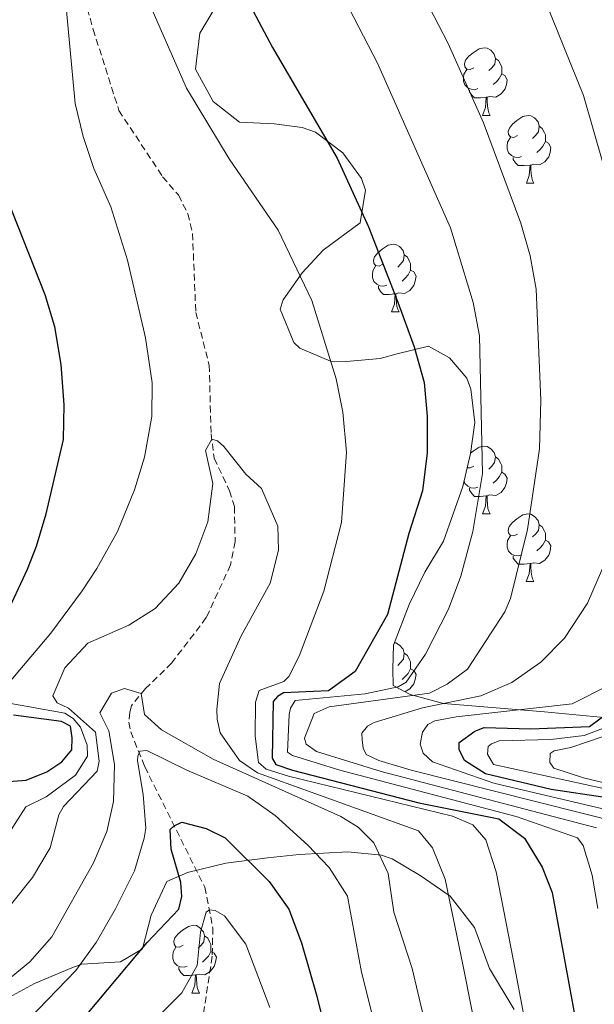
# Model space of a CAD drawing. Units: metres. Extents: x 647197 to 651715, y 4743493 to 4746559.
# Drawn here: x 649132 to 649217, y 4744149 to 4744295 of the extents above; entities that cross this region are included whole.
import ezdxf

# ---------------------------------------------------------------- set-up
doc = ezdxf.new("R2010")
doc.units = ezdxf.units.M
doc.header["$MEASUREMENT"] = 0
doc.linetypes.add('TRAZOSX2', pattern=[1.5, 1, -0.5])
for name, color, linetype, lineweight in [('Level 11', 142, 'TRAZOSX2', 13), ('Level 35', 92, 'Continuous', 0), ('Level 36', 19, 'Continuous', 40), ('Level 4', 36, 'Continuous', 30), ('Level 5', 36, 'Continuous', 0)]:
    doc.layers.add(name, color=color, linetype=linetype, lineweight=lineweight)

msp = doc.modelspace()

# ---------------------------------------------------------------- linework, layer by layer
at = {"layer": 'Level 11', "color": 142, "linetype": 'TRAZOSX2', "lineweight": 13}
msp.add_polyline3d([(649139.34, 4744305.29, 1094.14), (649142.73, 4744293.57, 1093.32), (649146.54, 4744281.55, 1092.8), (649153.01, 4744271.76, 1092.24), (649155.35, 4744269.05, 1092.08), (649156.76, 4744266.27, 1091.78), (649157.45, 4744263.36, 1091.78), (649157.92, 4744251.66, 1091.32), (649159.92, 4744243.86, 1090.6), (649160.19, 4744233.7, 1090.08), (649160.65, 4744230.07, 1089.72), (649162.93, 4744225.25, 1088.9), (649163.66, 4744222.91, 1088.49), (649163.75, 4744217.73, 1088.29), (649163.07, 4744214.27, 1088.18), (649159.48, 4744206.47, 1087.67), (649154.37, 4744199.76, 1087), (649150.47, 4744195.96, 1085.98), (649148.38, 4744193.44, 1082.69), (649148.15, 4744192.46, 1082.33), (649148.03, 4744191.02, 1082.08), (649148.28, 4744189.59, 1081.97), (649150.37, 4744184.41, 1078.69), (649159.26, 4744166.57, 1071.2), (649160.45, 4744160.55, 1069.24), (649160.36, 4744156.33, 1068.42), (649158.87, 4744146.64, 1066.27)], dxfattribs=at)
at = {"layer": 'Level 35', "color": 92, "linetype": 'Continuous', "lineweight": 0, "ltscale": 0.5}
for points in [[(649169.55, 4744279.56, 1111.22), (649164.4, 4744279.83, 1110.81), (649160.48, 4744282.87, 1110.4), (649157.9, 4744287.68, 1110.4), (649158.51, 4744293.03, 1110.4), (649161.65, 4744298.25, 1110.6), (649162.96, 4744303.16, 1110.7), (649163.06, 4744307.11, 1110.81), (649161.65, 4744311.91, 1111.06), (649159.79, 4744314.21, 1111.22), (649151.45, 4744318.92, 1111.63), (649146, 4744322.88, 1112.45), (649142.24, 4744326.36, 1112.98), (649141.37, 4744334.88, 1112.86), (649141.5, 4744339.88, 1112.81), (649142.13, 4744344.75, 1113.48), (649144.92, 4744357.79, 1114.21), (649144.83, 4744359.2, 1114.3), (649142.69, 4744362.23, 1114.71), (649139.43, 4744365.91, 1115.21), (649135.93, 4744369.23, 1115.53)], [(649217.89, 4744191.72, 1140.78), (649209.61, 4744192.54, 1134.7), (649194.63, 4744193.77, 1121.69), (649189.67, 4744195.07, 1117.38), (649187.17, 4744196.44, 1115.12), (649187.1, 4744198.91, 1114.3), (649187.21, 4744202.4, 1114.3), (649189.52, 4744208.42, 1114.3), (649191.85, 4744213.2, 1114.3), (649194.61, 4744217.8, 1114.3), (649197.47, 4744225.88, 1114.3), (649198.64, 4744230.78, 1114.05), (649199.27, 4744235.38, 1113.68), (649198.68, 4744240.29, 1113.39), (649198.07, 4744241.92, 1113.27), (649195.53, 4744244.93, 1111.22), (649192.4, 4744246.69, 1109.58), (649187.76, 4744245.55, 1108.05), (649185.26, 4744244.86, 1107.73), (649180.27, 4744244.4, 1107.67), (649177.87, 4744244.46, 1107.73), (649173.35, 4744246.38, 1107.9), (649172.46, 4744247.19, 1107.93), (649170.45, 4744252.12, 1108.07), (649170.86, 4744253.51, 1108.14), (649173.68, 4744257.51, 1108.53), (649176.82, 4744260.86, 1108.96), (649182.26, 4744264.91, 1109.58), (649183.08, 4744269.75, 1110.88), (649182.49, 4744271.49, 1111.42), (649179.72, 4744275.31, 1112.66), (649175.66, 4744278.34, 1112.22), (649173.67, 4744279.05, 1111.83), (649169.55, 4744279.56, 1111.22)], [(649126.28, 4744146.35, 1093.15), (649129.67, 4744149.93, 1093.77), (649134.05, 4744152.33, 1093.6), (649139.56, 4744154.65, 1093.41), (649141.03, 4744155.17, 1093.36), (649146.77, 4744155.52, 1092.74), (649150.01, 4744157.46, 1092.54), (649151.31, 4744162.42, 1092.74), (649153.65, 4744167.41, 1093.36), (649156.69, 4744168.73, 1092.95), (649162.4, 4744170.11, 1092.33), (649168.55, 4744170.89, 1092.54), (649173.24, 4744171.39, 1094.17), (649180.43, 4744171.82, 1100.13), (649185.44, 4744171.33, 1100.71), (649187.03, 4744170.77, 1100.95), (649191.17, 4744168.31, 1102.34), (649195.6, 4744165.25, 1102.39), (649199.21, 4744160.62, 1102.6), (649201.43, 4744154.52, 1102.8), (649205.08, 4744148.45, 1102.6)]]:
    msp.add_polyline3d(points, dxfattribs=at)
at = {"layer": 'Level 36', "color": 92, "linetype": 'Continuous', "lineweight": 0}
for points in [[(649199.13, 4744287.88), (649198.6, 4744287.62), (649198.07, 4744287.67), (649197.81, 4744288.04), (649197.75, 4744288.47), (649197.91, 4744288.99), (649198.39, 4744289.58), (649199.03, 4744290.11), (649199.93, 4744290.7), (649200.67, 4744290.86), (649201.09, 4744290.8), (649201.63, 4744290.49), (649202.15, 4744289.9), (649202.31, 4744289.26), (649202.21, 4744288.41), (649201.78, 4744287.88), (649201.36, 4744287.46)], [(649202.31, 4744289.26), (649202.79, 4744288.95), (649203.11, 4744288.31), (649203.27, 4744287.99), (649203.27, 4744287.41), (649203.27, 4744286.98), (649202.89, 4744286.29), (649202.47, 4744285.81), (649201.99, 4744285.39)], [(649199.71, 4744284.8), (649199.29, 4744284.64), (649198.71, 4744284.7), (649198.23, 4744284.91), (649197.81, 4744285.34), (649197.59, 4744285.92), (649197.59, 4744286.34), (649197.65, 4744286.93), (649198.07, 4744287.62)], [(649203.27, 4744286.98), (649203.72, 4744286.73), (649204.07, 4744286.12), (649203.95, 4744285.39), (649203.75, 4744284.75), (649203.16, 4744284.01), (649202.37, 4744283.53), (649201.51, 4744283.64), (649201.09, 4744283.51)], [(649200.97, 4744283.51), (649200.09, 4744283.42), (649199.24, 4744283.42), (649198.81, 4744283.85), (649198.49, 4744284.33), (649198.49, 4744284.64)], [(649200.43, 4744280.82), (649200.87, 4744281.98), (649200.97, 4744283.51), (649201.09, 4744283.51), (649201.12, 4744282.92), (649201.15, 4744282.24), (649201.23, 4744281.62), (649201.34, 4744281.22), (649201.55, 4744280.82)], [(649200.43, 4744280.82), (649201.55, 4744280.82)], [(649205.61, 4744277.85), (649205.07, 4744277.58), (649204.55, 4744277.64), (649204.28, 4744278.01), (649204.23, 4744278.43), (649204.39, 4744278.95), (649204.87, 4744279.55), (649205.5, 4744280.08), (649206.4, 4744280.66), (649207.15, 4744280.82), (649207.57, 4744280.77), (649208.1, 4744280.45), (649208.63, 4744279.87), (649208.79, 4744279.23), (649208.68, 4744278.38), (649208.25, 4744277.85), (649207.83, 4744277.42)], [(649208.79, 4744279.23), (649209.27, 4744278.91), (649209.58, 4744278.27), (649209.74, 4744277.95), (649209.74, 4744277.37), (649209.74, 4744276.95), (649209.37, 4744276.26), (649208.95, 4744275.78), (649208.47, 4744275.36)], [(649206.19, 4744274.77), (649205.77, 4744274.61), (649205.18, 4744274.67), (649204.71, 4744274.88), (649204.28, 4744275.3), (649204.07, 4744275.89), (649204.07, 4744276.31), (649204.12, 4744276.89), (649204.55, 4744277.58)], [(649209.74, 4744276.95), (649210.19, 4744276.7), (649210.54, 4744276.08), (649210.43, 4744275.36), (649210.22, 4744274.72), (649209.63, 4744273.98), (649208.84, 4744273.5), (649207.99, 4744273.6), (649207.56, 4744273.47)], [(649207.45, 4744273.47), (649206.56, 4744273.39), (649205.71, 4744273.39), (649205.29, 4744273.82), (649204.97, 4744274.29), (649204.97, 4744274.61)], [(649206.91, 4744270.79), (649207.34, 4744271.95), (649207.45, 4744273.47), (649207.56, 4744273.47), (649207.59, 4744272.89), (649207.63, 4744272.2), (649207.7, 4744271.59), (649207.81, 4744271.19), (649208.03, 4744270.79)], [(649206.91, 4744270.79), (649208.03, 4744270.79)], [(649185.63, 4744258.8), (649185.1, 4744258.53), (649184.57, 4744258.59), (649184.3, 4744258.96), (649184.25, 4744259.38), (649184.41, 4744259.9), (649184.89, 4744260.5), (649185.52, 4744261.03), (649186.42, 4744261.61), (649187.17, 4744261.77), (649187.59, 4744261.72), (649188.12, 4744261.4), (649188.65, 4744260.82), (649188.81, 4744260.18), (649188.7, 4744259.33), (649188.28, 4744258.8), (649187.86, 4744258.37)], [(649188.81, 4744260.18), (649189.29, 4744259.86), (649189.6, 4744259.22), (649189.76, 4744258.9), (649189.76, 4744258.32), (649189.76, 4744257.9), (649189.39, 4744257.21), (649188.97, 4744256.73), (649188.49, 4744256.31)], [(649186.21, 4744255.72), (649185.79, 4744255.56), (649185.2, 4744255.62), (649184.73, 4744255.83), (649184.3, 4744256.25), (649184.09, 4744256.84), (649184.09, 4744257.26), (649184.14, 4744257.84), (649184.57, 4744258.53)], [(649189.76, 4744257.9), (649190.22, 4744257.65), (649190.56, 4744257.03), (649190.45, 4744256.31), (649190.24, 4744255.67), (649189.66, 4744254.93), (649188.86, 4744254.45), (649188.01, 4744254.55), (649187.58, 4744254.42)], [(649187.47, 4744254.42), (649186.58, 4744254.34), (649185.74, 4744254.34), (649185.31, 4744254.77), (649184.99, 4744255.24), (649184.99, 4744255.56)], [(649186.93, 4744251.74), (649187.36, 4744252.9), (649187.47, 4744254.42), (649187.58, 4744254.42), (649187.62, 4744253.84), (649187.65, 4744253.15), (649187.72, 4744252.54), (649187.84, 4744252.14), (649188.05, 4744251.74)], [(649186.93, 4744251.74), (649188.05, 4744251.74)], [(649198.65, 4744230.8), (649199.02, 4744231.12), (649199.92, 4744231.71), (649200.67, 4744231.87), (649201.09, 4744231.81), (649201.62, 4744231.49), (649202.15, 4744230.91), (649202.31, 4744230.27), (649202.2, 4744229.42), (649201.78, 4744228.89), (649201.36, 4744228.47)], [(649202.31, 4744230.27), (649202.79, 4744229.95), (649203.1, 4744229.31), (649203.26, 4744228.99), (649203.26, 4744228.41), (649203.26, 4744227.99), (649202.89, 4744227.3), (649202.47, 4744226.82), (649201.99, 4744226.4)], [(649199.13, 4744228.89), (649198.6, 4744228.63), (649198.14, 4744228.67)], [(649203.26, 4744227.99), (649203.72, 4744227.74), (649204.06, 4744227.13), (649203.95, 4744226.4), (649203.74, 4744225.76), (649203.16, 4744225.02), (649202.36, 4744224.54), (649201.51, 4744224.65), (649201.08, 4744224.51)], [(649199.71, 4744225.81), (649199.29, 4744225.65), (649198.7, 4744225.71), (649198.23, 4744225.92), (649197.8, 4744226.35), (649197.67, 4744226.71)], [(649200.97, 4744224.51), (649200.08, 4744224.43), (649199.24, 4744224.43), (649198.81, 4744224.86), (649198.49, 4744225.33), (649198.49, 4744225.65)], [(649200.43, 4744221.83), (649200.86, 4744222.99), (649200.97, 4744224.51), (649201.08, 4744224.51), (649201.12, 4744223.93), (649201.15, 4744223.25), (649201.22, 4744222.63), (649201.34, 4744222.23), (649201.55, 4744221.83)], [(649200.43, 4744221.83), (649201.55, 4744221.83)], [(649205.6, 4744218.85), (649205.07, 4744218.59), (649204.54, 4744218.65), (649204.28, 4744219.01), (649204.22, 4744219.44), (649204.38, 4744219.96), (649204.86, 4744220.55), (649205.5, 4744221.09), (649206.4, 4744221.67), (649207.14, 4744221.83), (649207.57, 4744221.77), (649208.1, 4744221.46), (649208.63, 4744220.87), (649208.79, 4744220.23), (649208.68, 4744219.39), (649208.25, 4744218.85), (649207.83, 4744218.43)], [(649208.79, 4744220.23), (649209.26, 4744219.92), (649209.58, 4744219.28), (649209.74, 4744218.96), (649209.74, 4744218.38), (649209.74, 4744217.95), (649209.37, 4744217.27), (649208.95, 4744216.79), (649208.47, 4744216.37)], [(649206.19, 4744215.78), (649205.76, 4744215.62), (649205.18, 4744215.68), (649204.7, 4744215.89), (649204.28, 4744216.31), (649204.06, 4744216.9), (649204.06, 4744217.32), (649204.12, 4744217.9), (649204.54, 4744218.59)], [(649209.74, 4744217.95), (649210.19, 4744217.71), (649210.54, 4744217.09), (649210.43, 4744216.37), (649210.22, 4744215.73), (649209.63, 4744214.99), (649208.84, 4744214.51), (649207.99, 4744214.61), (649207.56, 4744214.48)], [(649207.45, 4744214.48), (649206.56, 4744214.4), (649205.71, 4744214.4), (649205.29, 4744214.83), (649204.97, 4744215.3), (649204.97, 4744215.62)], [(649206.9, 4744211.8), (649207.34, 4744212.96), (649207.45, 4744214.48), (649207.56, 4744214.48), (649207.59, 4744213.9), (649207.63, 4744213.21), (649207.7, 4744212.6), (649207.81, 4744212.2), (649208.03, 4744211.8)], [(649206.9, 4744211.8), (649208.03, 4744211.8)], [(649187.35, 4744202.76), (649187.59, 4744202.73), (649188.12, 4744202.41), (649188.65, 4744201.83), (649188.81, 4744201.19), (649188.7, 4744200.34), (649188.27, 4744199.81), (649187.85, 4744199.38)], [(649188.81, 4744201.19), (649189.29, 4744200.87), (649189.6, 4744200.23), (649189.76, 4744199.91), (649189.76, 4744199.33), (649189.76, 4744198.91), (649189.39, 4744198.22), (649188.97, 4744197.74), (649188.49, 4744197.32)], [(649189.76, 4744198.91), (649190.21, 4744198.66), (649190.56, 4744198.04), (649190.45, 4744197.32), (649190.24, 4744196.68), (649189.65, 4744195.94), (649188.91, 4744195.49)], [(649156.05, 4744157.96), (649155.52, 4744157.69), (649154.99, 4744157.75), (649154.72, 4744158.12), (649154.67, 4744158.55), (649154.83, 4744159.07), (649155.31, 4744159.66), (649155.94, 4744160.19), (649156.84, 4744160.77), (649157.59, 4744160.93), (649158.01, 4744160.88), (649158.54, 4744160.57), (649159.07, 4744159.98), (649159.23, 4744159.34), (649159.12, 4744158.49), (649158.7, 4744157.96), (649158.28, 4744157.53)], [(649159.23, 4744159.34), (649159.71, 4744159.03), (649160.02, 4744158.39), (649160.18, 4744158.07), (649160.18, 4744157.49), (649160.18, 4744157.06), (649159.81, 4744156.37), (649159.39, 4744155.89), (649158.91, 4744155.47)], [(649156.63, 4744154.88), (649156.21, 4744154.72), (649155.62, 4744154.78), (649155.15, 4744154.99), (649154.72, 4744155.41), (649154.51, 4744156), (649154.51, 4744156.42), (649154.56, 4744157.01), (649154.99, 4744157.69)], [(649160.18, 4744157.06), (649160.64, 4744156.81), (649160.98, 4744156.19), (649160.87, 4744155.47), (649160.66, 4744154.83), (649160.08, 4744154.09), (649159.28, 4744153.61), (649158.43, 4744153.71), (649158, 4744153.59)], [(649157.89, 4744153.59), (649157, 4744153.5), (649156.16, 4744153.5), (649155.73, 4744153.93), (649155.41, 4744154.41), (649155.41, 4744154.72)], [(649157.35, 4744150.9), (649157.78, 4744152.06), (649157.89, 4744153.59), (649158, 4744153.59), (649158.04, 4744153), (649158.07, 4744152.31), (649158.14, 4744151.7), (649158.26, 4744151.3), (649158.47, 4744150.9)], [(649157.35, 4744150.9), (649158.47, 4744150.9)]]:
    msp.add_lwpolyline(points, dxfattribs=at)
at = {"layer": 'Level 4', "color": 36, "linetype": 'Continuous', "lineweight": 30}
for points in [[(649156.21, 4744315.5, 1100), (649169.29, 4744290.9, 1100), (649178.87, 4744274.52, 1100), (649183.5, 4744264.31, 1100), (649187.86, 4744253.2, 1100), (649190.3, 4744246.59, 1100), (649191.77, 4744241.29, 1100), (649192.21, 4744236.31, 1100), (649192.2, 4744230.85, 1100), (649191.54, 4744225.25, 1100), (649189.49, 4744218.94, 1100), (649186.32, 4744206.95, 1100), (649181.52, 4744198.5, 1100), (649177.59, 4744195.62, 1100), (649170.92, 4744195.34, 1100), (649170.01, 4744194.81, 1100), (649169.41, 4744194.07, 1100), (649169.23, 4744185.65, 1100), (649169.77, 4744184.74, 1100), (649172.25, 4744183.88, 1100), (649190.97, 4744179.05, 1100), (649202.84, 4744176.68, 1100), (649206.61, 4744173.81, 1100), (649209.24, 4744169.55, 1100), (649210.73, 4744165.8, 1100), (649215.66, 4744138.83, 1100)], [(649126.31, 4744199.43, 1100), (649132.97, 4744213.64, 1100), (649134.34, 4744217.07, 1100), (649135.75, 4744221.86, 1100), (649138.31, 4744232.83, 1100), (649138.42, 4744237.99, 1100), (649138, 4744243.93, 1100), (649137.04, 4744249.52, 1100), (649135.61, 4744254.27, 1100), (649127.57, 4744274.49, 1100)], [(649218.51, 4744179.83, 1125.01), (649210.59, 4744181.05, 1125.01), (649200.86, 4744183.36, 1125.01), (649197.73, 4744185.33, 1125.01), (649196.96, 4744186.95, 1125.01), (649196.93, 4744187.98, 1125.01), (649199.25, 4744189.68, 1125.01), (649200.67, 4744190.23, 1125.01), (649207.59, 4744190.01, 1125.01), (649216.28, 4744190.34, 1125.01), (649219.7, 4744192.9, 1125.01)], [(649128.91, 4744182.11, 1100), (649132.8, 4744182.42, 1100), (649135.85, 4744183.63, 1100), (649138.07, 4744185.13, 1100), (649139.56, 4744186.91, 1100), (649139.62, 4744188.66, 1100), (649139.37, 4744190.4, 1100), (649138.01, 4744191.08, 1100), (649130.9, 4744192.02, 1100)], [(649138.99, 4744144.36, 1075), (649150.71, 4744158.38, 1075), (649155.41, 4744163.33, 1075), (649155.87, 4744165.19, 1075), (649155.71, 4744167.24, 1075), (649154.3, 4744172.18, 1075), (649154.14, 4744175.11, 1075), (649154.74, 4744175.64, 1075), (649155.85, 4744176.19, 1075), (649159.47, 4744175.25, 1075), (649162.28, 4744173.89, 1075), (649168.82, 4744167.39, 1075), (649171.7, 4744163.3, 1075), (649173.58, 4744158.35, 1075), (649175.85, 4744150.43, 1075), (649177.23, 4744144.82, 1075)]]:
    msp.add_polyline3d(points, dxfattribs=at)
at = {"layer": 'Level 5', "color": 36, "linetype": 'Continuous', "lineweight": 0}
for points in [[(649215.37, 4744283.77, 1115.01), (649201.4, 4744318.35, 1115.01), (649200.96, 4744323.27, 1115.01), (649201.01, 4744328.81, 1115.01), (649201.55, 4744335.81, 1115.01), (649202.57, 4744340.7, 1115.01), (649204.1, 4744345.75, 1115.01), (649206.95, 4744352.69, 1115.01), (649209.53, 4744356.94, 1115.01), (649211.99, 4744359.91, 1115.01), (649215.68, 4744363.29, 1115.01), (649217.93, 4744364.49, 1115.01)], [(649171.6, 4744314.12, 1105.01), (649184.87, 4744288.58, 1105.01), (649195.69, 4744264.19, 1105.01), (649199, 4744253.13, 1105.01), (649199.94, 4744248.22, 1105.01), (649200.4, 4744227.81, 1105.01), (649198.99, 4744219.25, 1105.01), (649197.21, 4744212.63, 1105.01), (649195.39, 4744207.75, 1105.01), (649191.97, 4744201.09, 1105.01), (649189.11, 4744196.9, 1105.01), (649187.89, 4744196.25, 1105.01), (649183, 4744195.2, 1105.01), (649172.65, 4744194.2, 1105.01), (649171.96, 4744193.06, 1105.01), (649171.78, 4744192.13, 1105.01), (649171.51, 4744186.57, 1105.01), (649172.25, 4744186.08, 1105.01), (649179.29, 4744183.91, 1105.01), (649205.4, 4744177.05, 1105.01), (649214.47, 4744173.86, 1105.01), (649215.32, 4744172.75, 1105.01), (649216.67, 4744168.37, 1105.01), (649217.49, 4744163.43, 1105.01)], [(649129.99, 4744196.53, 1095), (649136.43, 4744204.18, 1095), (649141.07, 4744210.45, 1095), (649143.29, 4744213.73, 1095), (649146.33, 4744219.25, 1095), (649148.83, 4744225.38, 1095), (649150.35, 4744230.24, 1095), (649151.42, 4744236.23, 1095), (649151.47, 4744241.23, 1095), (649150.49, 4744247.91, 1095), (649147.83, 4744259.39, 1095), (649145.35, 4744267.28, 1095), (649142.84, 4744272.97, 1095), (649141.22, 4744277.73, 1095), (649140.07, 4744282.59, 1095), (649137.18, 4744313.3, 1095)], [(649185.7, 4744310.06, 1110.01), (649195.31, 4744291.5, 1110.01), (649200.56, 4744279.73, 1110.01), (649206.09, 4744264.88, 1110.01), (649207.46, 4744260.03, 1110.01), (649208.38, 4744255.11, 1110.01), (649209.05, 4744238.67, 1110.01), (649208.83, 4744231.48, 1110.01), (649207.09, 4744219.52, 1110.01), (649204.54, 4744209.3, 1110.01), (649203.72, 4744207.31, 1110.01), (649198.2, 4744198.85, 1110.01), (649195.18, 4744196.61, 1110.01), (649192.54, 4744195.31, 1110.01), (649177.71, 4744193.27, 1110.01), (649175.47, 4744192.28, 1110.01), (649174.03, 4744188.65, 1110.01), (649174.26, 4744187.73, 1110.01), (649175.83, 4744186.65, 1110.01), (649185.38, 4744183.68, 1110.01), (649217.31, 4744175.33, 1110.01)], [(649150.4, 4744298.97, 1095), (649156.53, 4744284.86, 1095), (649162.89, 4744274.38, 1095), (649170.13, 4744263.86, 1095), (649175.13, 4744253.42, 1095), (649178.73, 4744241.81, 1095), (649179.72, 4744236.91, 1095), (649180.25, 4744230.96, 1095), (649179.5, 4744220.57, 1095), (649176.89, 4744210.4, 1095), (649173.25, 4744200.79, 1095), (649171.69, 4744197.77, 1095), (649170.99, 4744197.03, 1095), (649167.33, 4744195.7, 1095), (649166.76, 4744193.94, 1095), (649166.74, 4744188.94, 1095), (649167.2, 4744185.02, 1095), (649168.36, 4744184.03, 1095), (649171.67, 4744182.99, 1095), (649195.97, 4744177.1, 1095), (649198.97, 4744175.81, 1095), (649200.88, 4744173.6, 1095), (649202.44, 4744168.85, 1095), (649204.98, 4744155.68, 1095), (649208.48, 4744137.41, 1095)], [(649224.07, 4744253.54, 1115.01), (649215.37, 4744283.77, 1115.01)], [(649130.61, 4744164.11, 1090), (649133.75, 4744167.99, 1090), (649136.34, 4744172.38, 1090), (649137.63, 4744177.28, 1090), (649138.34, 4744178.49, 1090), (649143.33, 4744183.76, 1090), (649143.6, 4744185.2, 1090), (649143.08, 4744189.5, 1090), (649139.08, 4744193.09, 1090), (649137.41, 4744193.87, 1090), (649136.77, 4744194.88, 1090), (649138.51, 4744199.03, 1090), (649141.93, 4744202.68, 1090), (649147.99, 4744205.34, 1090), (649151.93, 4744207.81, 1090), (649155.43, 4744211.6, 1090), (649157.91, 4744215.94, 1090), (649159.7, 4744220.65, 1090), (649160.47, 4744226.32, 1090), (649159.36, 4744231.22, 1090), (649160.29, 4744232.91, 1090), (649161.12, 4744232.63, 1090), (649162.07, 4744231.83, 1090), (649165.36, 4744227.71, 1090), (649167.67, 4744225.61, 1090), (649170.08, 4744220.03, 1090), (649170.18, 4744216.44, 1090), (649168.93, 4744211.6, 1090), (649164.66, 4744203.77, 1090), (649161.46, 4744196.7, 1090), (649161.05, 4744192.89, 1090), (649161.09, 4744191.45, 1090), (649161.55, 4744189.41, 1090), (649164.4, 4744185.3, 1090), (649167.05, 4744183.5, 1090), (649190.9, 4744174.89, 1090), (649193.02, 4744172.38, 1090), (649194.88, 4744167.74, 1090), (649197.48, 4744155.11, 1090), (649201.29, 4744135.99, 1090)], [(649221.01, 4744176.03, 1115.01), (649189.82, 4744183.87, 1115.01), (649185.05, 4744185.34, 1115.01), (649183.15, 4744186.22, 1115.01), (649182.72, 4744187.13, 1115.01), (649182.58, 4744188.36, 1115.01), (649182.55, 4744189.38, 1115.01), (649183.35, 4744190.43, 1115.01), (649184.36, 4744190.97, 1115.01), (649191.54, 4744193.11, 1115.01), (649200.17, 4744194.89, 1115.01), (649204.76, 4744196.86, 1115.01), (649209.07, 4744199.88, 1115.01), (649212.56, 4744203.45, 1115.01), (649215.94, 4744208.62, 1115.01), (649220.77, 4744219.67, 1115.01)], [(649116.44, 4744141.72, 1085), (649133.32, 4744155.52, 1085), (649136.61, 4744159.21, 1085), (649142.77, 4744170.18, 1085), (649144.74, 4744174.79, 1085), (649145.73, 4744179.27, 1085), (649145.89, 4744184.71, 1085), (649145.04, 4744189.72, 1085), (649143.73, 4744192.36, 1085), (649145.43, 4744195.31, 1085), (649147.37, 4744195.97, 1085), (649149.85, 4744195.22, 1085), (649150.34, 4744192.15, 1085), (649152.87, 4744189.86, 1085), (649160.51, 4744185.52, 1085), (649179.4, 4744177.01, 1085), (649182.01, 4744175.44, 1085), (649184.33, 4744173.14, 1085), (649186.43, 4744168.59, 1085), (649187.27, 4744162.89, 1085), (649189.99, 4744154.54, 1085), (649191.69, 4744147.43, 1085)], [(649232.5, 4744174.79, 1120.01), (649202.11, 4744181.99, 1120.01), (649192.99, 4744185.13, 1120.01), (649191.62, 4744186.43, 1120.01), (649191.18, 4744187.75, 1120.01), (649191.54, 4744189.51, 1120.01), (649192.33, 4744190.66, 1120.01), (649193.34, 4744191.2, 1120.01), (649196.51, 4744191.8, 1120.01), (649213.71, 4744193.69, 1120.01), (649219.08, 4744196.41, 1120.01)], [(649128.74, 4744172.28, 1095), (649132.74, 4744178.45, 1095), (649135.77, 4744179.95, 1095), (649140.1, 4744183.14, 1095), (649141.88, 4744185.96, 1095), (649141.83, 4744187.61, 1095), (649140.84, 4744190.25, 1095), (649139.78, 4744191.56, 1095), (649138.52, 4744192.34, 1095), (649129.96, 4744193.86, 1095)], [(649218.35, 4744181.17, 1130.01), (649202.04, 4744184.73, 1130.01), (649201.17, 4744186.25, 1130.01), (649201.25, 4744187.38, 1130.01), (649201.75, 4744187.81, 1130.01), (649202.87, 4744188.25, 1130.01), (649210.51, 4744188.45, 1130.01), (649215.48, 4744189, 1130.01), (649221.47, 4744191.31, 1130.01)], [(649246.35, 4744175.29, 1135.01), (649215.35, 4744182.78, 1135.01), (649210.99, 4744184.2, 1135.01), (649210.36, 4744185.01, 1135.01), (649210.42, 4744186.34, 1135.01), (649211.03, 4744186.77, 1135.01), (649213.48, 4744187.25, 1135.01), (649218.16, 4744188.81, 1135.01)], [(649133.2, 4744147.02, 1080), (649140.14, 4744154.24, 1080), (649143.16, 4744158.38, 1080), (649146.01, 4744163.38, 1080), (649148.83, 4744169.01, 1080), (649150.26, 4744173.81, 1080), (649150.51, 4744175.31, 1080), (649150.12, 4744180.27, 1080), (649149.31, 4744185.25, 1080), (649149.34, 4744185.97, 1080), (649149.63, 4744186.69, 1080), (649150.65, 4744186.82, 1080), (649156.58, 4744183.9, 1080), (649165.62, 4744180.03, 1080), (649169.71, 4744177.16, 1080), (649174.54, 4744172.78, 1080), (649177.71, 4744169.47, 1080), (649180.39, 4744165.22, 1080), (649182.49, 4744153.97, 1080)], [(649141.26, 4744136.35, 1070), (649155.86, 4744150.91, 1070), (649158.12, 4744154.97, 1070), (649158.62, 4744159.91, 1070), (649159.47, 4744162.88, 1070), (649159.98, 4744163.2, 1070), (649160.8, 4744163.12, 1070), (649162.16, 4744162.34, 1070), (649165.35, 4744158.11, 1070), (649168.92, 4744148.73, 1070)], [(649182.49, 4744153.97, 1080), (649184.46, 4744146.12, 1080), (649186.92, 4744133.16, 1080), (649188.24, 4744128.33, 1080), (649189.7, 4744125.13, 1080), (649194.98, 4744116.63, 1080), (649204.27, 4744103.51, 1080), (649221.31, 4744082.71, 1080)]]:
    msp.add_polyline3d(points, dxfattribs=at)

doc.saveas('drawing.dxf')
